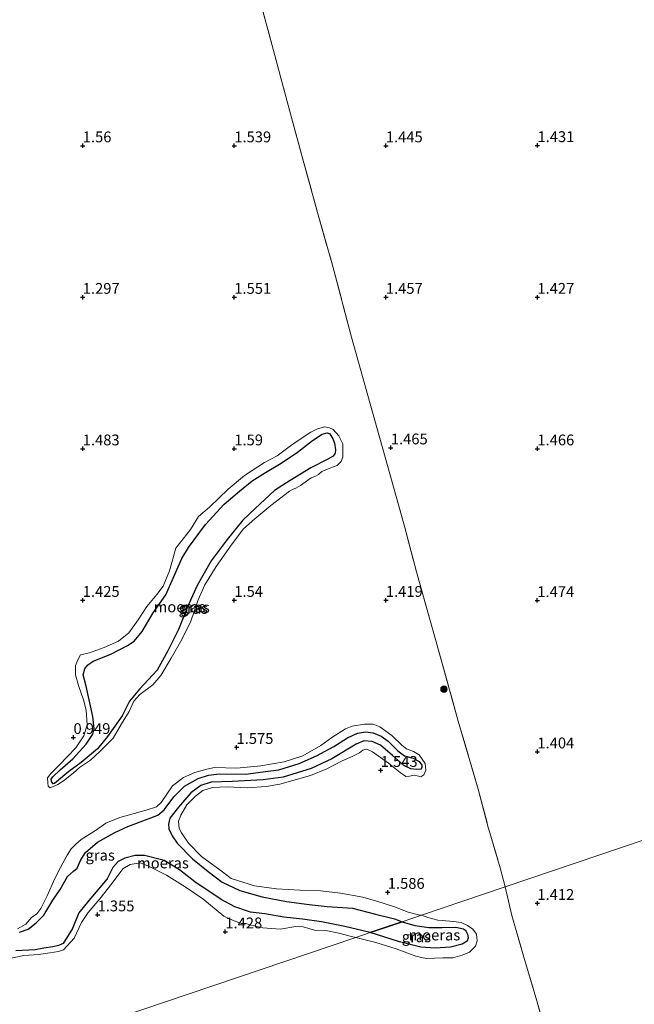
# Model space of a CAD drawing. Units: metres. Extents: x 59998 to 70006, y 418750 to 425002.
# Drawn here: x 62143 to 62285, y 419533 to 419761 of the extents above; entities that cross this region are included whole.
import ezdxf
from ezdxf.enums import TextEntityAlignment as Align

# ---------------------------------------------------------------- set-up
doc = ezdxf.new("R2010")
doc.units = ezdxf.units.M
doc.linetypes.add('IE-TERREINAFSCHEIDING', pattern=[10, 8, -2])
doc.layers.get('0').update_dxf_attribs({"lineweight": 25})
for name, color, linetype, lineweight in [('B-ME-GR-BOOM-S-B1', 93, 'Continuous', 18), ('B-ME-GW-KRUINLIJN-L-B1', 93, 'Continuous', 18), ('B-ME-GW-TEENLIJN-L-B1', 93, 'Continuous', 18), ('B-ME-IE-GRASLAND-GV-B6', 93, 'Continuous', 18), ('B-ME-IE-HULPGEOMETRIE-L-B1', 53, 'Continuous', 18), ('B-ME-IE-TERREINAFSCHEIDING-RASTERHEKWERK-L-B1', 8, 'IE-TERREINAFSCHEIDING', 18)]:
    doc.layers.add(name, color=color, linetype=linetype, lineweight=lineweight)
doc.layers.add('B-ME-GW-HOOGTEPUNT-S-B1', color=10, linetype='Continuous')
doc.layers.add('B-ME-IE-MOERAS-GV-B6', color=10, linetype='Continuous')
doc.styles.add('NLCS-ISO', font='NLCS-ISO.TTF')

# ---------------------------------------------------------------- blocks, each defined once
blk = doc.blocks.new('hoogtepunt')
for p, q in [((-0.5, 0), (0.5, 0)), ((0, 0.5), (0, -0.5))]:
    blk.add_line(p, q)
blk = doc.blocks.new('boom')
h = blk.add_hatch(color=256)
edge = h.paths.add_edge_path()
edge.add_arc((0, 0), 0.75, 0, 360)
blk.add_circle((0, 0), 0.75)

msp = doc.modelspace()

# ---------------------------------------------------------------- linework, layer by layer
at = {"layer": 'B-ME-GW-KRUINLIJN-L-B1'}
for points in [[(62150.175, 419583.358, 1.117), (62151.93, 419584.124, 1.185), (62153.306, 419584.984, 1.26), (62155.474, 419586.784, 1.215), (62156.966, 419588.119, 1.151), (62159.491, 419589.801, 1.173), (62161.741, 419591.828, 1.061), (62164.749, 419594.901, 1.016), (62166.663, 419598.162, 1.076), (62168.426, 419601.047, 1.102), (62169.487, 419603.425, 1.162), (62170.884, 419604.926, 1.177), (62173.918, 419607.216, 1.177), (62175.728, 419609.372, 1.222), (62178.163, 419613.323, 1.222), (62180.301, 419617.095, 1.256), (62182.567, 419621.663, 1.249), (62184.356, 419626.823, 1.29), (62185.89, 419630.273, 1.279), (62188.514, 419634.486, 1.264), (62192.203, 419639.771, 1.388), (62194.841, 419643.236, 1.429), (62197.47, 419645.548, 1.41), (62201.19, 419648.624, 1.433), (62205.468, 419651.928, 1.324), (62206.346, 419652.382, 1.158), (62206.915, 419652.574, 1.249), (62207.97, 419653.206, 1.481), (62210.507, 419654.972, 1.448), (62211.313, 419655.283, 1.433), (62212.179, 419655.773, 1.267), (62212.949, 419656.429, 1.29), (62214.775, 419657.242, 1.553), (62216.508, 419657.865, 1.5), (62217.396, 419658.759, 1.346), (62217.761, 419659.793, 1.192), (62217.751, 419662.882, 1.297), (62216.854, 419664.72, 1.23), (62215.531, 419666.177, 1.162), (62214.687, 419666.566, 1.158), (62213.653, 419666.812, 1.162), (62211.956, 419666.32, 1.316), (62210.426, 419665.567, 1.297), (62207.7, 419663.777, 1.312), (62205.673, 419662.381, 1.425), (62202.651, 419660.055, 1.448), (62199.722, 419658.514, 1.444), (62195.064, 419655.518, 1.466), (62191.285, 419652.382, 1.478), (62187.01, 419648.247, 1.44), (62184.451, 419646.078, 1.41), (62182.584, 419643.031, 1.421), (62179.245, 419638.776, 1.365), (62177.739, 419633.504, 1.305), (62176.275, 419629.967, 1.222), (62174.848, 419628.084, 1.215), (62172.538, 419625.245, 1.26), (62170.491, 419622.217, 1.249), (62168.345, 419619.196, 1.23), (62165.99, 419617.293, 1.23), (62162.697, 419615.795, 1.234), (62159.304, 419614.573, 1.17), (62157.191, 419614.139, 1.102), (62156.603, 419612.99, 1.05), (62156.026, 419611.646, 1.087)], [(62156.026, 419611.646, 1.087), (62156.08, 419609.484, 1.155), (62156.741, 419607.051, 1.102), (62157.856, 419603.741, 1.065), (62158.481, 419601.296, 0.993), (62158.776, 419597.947, 1.042), (62157.977, 419595.379, 1.001), (62156.12, 419592.653, 0.989), (62152.237, 419588.65, 0.997), (62150.367, 419586.673, 0.982), (62149.586, 419585.696, 1.019), (62149.625, 419584.521, 1.053), (62149.746, 419583.808, 1.106), (62150.175, 419583.358, 1.117)], [(62231.043, 419586.957, 1.485), (62232.36, 419585.979, 1.373), (62233.201, 419586.064, 1.399), (62234.265, 419586.304, 1.429), (62234.917, 419586.129, 1.366), (62235.805, 419585.954, 1.339), (62236.526, 419586.394, 1.347), (62236.961, 419587.449, 1.313), (62236.826, 419589.023, 1.272), (62235.411, 419590.996, 1.295), (62234.106, 419591.82, 1.403), (62232.482, 419592.419, 1.497), (62231.402, 419593.28, 1.583), (62229.087, 419595.463, 1.654), (62226.322, 419597.455, 1.654), (62224.77, 419598.078, 1.557), (62222.757, 419598.071, 1.444), (62219.953, 419597.601, 1.392), (62218.439, 419597.052, 1.411), (62215.226, 419594.982, 1.426), (62212.686, 419593.139, 1.407), (62208.55, 419590.758, 1.388), (62204.233, 419589.383, 1.411), (62198.814, 419588.467, 1.414), (62193.275, 419587.905, 1.354), (62188.149, 419588.114, 1.411), (62186.35, 419587.706, 1.384), (62183.618, 419586.904, 1.369), (62180.958, 419585.771, 1.339), (62178.442, 419583.857, 1.354), (62175.826, 419580.013, 1.377), (62174.717, 419578.968, 1.324), (62172.387, 419578.262, 1.295), (62166.319, 419576.574, 1.246), (62163.032, 419575.19, 1.208), (62160.657, 419573.561, 1.223), (62157.349, 419571.42, 1.257), (62156.157, 419570.386, 1.339), (62155.012, 419569.329, 1.366), (62154.105, 419567.799, 1.373), (62152.563, 419564.988, 1.347), (62151.257, 419562.415, 1.317), (62149.47, 419558.456, 1.145), (62148.046, 419555.527, 1.115), (62147.092, 419554.258, 1.1), (62145.898, 419553.461, 1.096)], [(62235.96, 419553.969, 1.372), (62235.254, 419554.047, 1.373), (62232.837, 419554.655, 1.489), (62229.957, 419555.818, 1.598), (62226.852, 419556.827, 1.631), (62222.373, 419558.162, 1.572), (62217.279, 419559.094, 1.527), (62212.732, 419559.577, 1.512), (62207.842, 419559.786, 1.482), (62202.466, 419560.03, 1.429), (62197.361, 419560.76, 1.384), (62192.017, 419562.436, 1.381), (62189.715, 419564.228, 1.351), (62185.135, 419567.505, 1.347), (62182.118, 419570.597, 1.306), (62180.56, 419572.996, 1.332), (62179.988, 419573.988, 1.336), (62179.853, 419575.681, 1.295), (62180.334, 419577.068, 1.257), (62181.747, 419579.44, 1.268), (62183.754, 419581.459, 1.22), (62185.478, 419582.79, 1.22), (62187.689, 419583.495, 1.25), (62191.075, 419583.648, 1.287), (62195.669, 419583.378, 1.309), (62200.107, 419583.688, 1.377), (62203.243, 419584.23, 1.332), (62206.2, 419585.068, 1.287), (62210.281, 419586.206, 1.362), (62214.064, 419587.757, 1.369), (62217.669, 419589.603, 1.407), (62219.963, 419590.652, 1.377), (62221.653, 419591.498, 1.306), (62222.432, 419592.116, 1.332), (62223.308, 419592.331, 1.362), (62224.659, 419591.72, 1.441), (62228.314, 419589.08, 1.47), (62231.043, 419586.957, 1.485)], [(62153.285, 419545.954, 1.167), (62155.763, 419548.685, 1.22), (62157.433, 419552.289, 1.223), (62159, 419554.555, 1.216), (62161.642, 419557.736, 1.175), (62164.531, 419561.356, 1.235), (62166.96, 419564.702, 1.227), (62168.673, 419565.714, 1.197), (62171.052, 419566.041, 1.16), (62172.924, 419565.289, 1.212), (62177.063, 419563.206, 1.302), (62181.404, 419560.521, 1.347), (62185.414, 419557.763, 1.396), (62190.292, 419553.718, 1.399), (62192.45, 419552.706, 1.332), (62194.37, 419552.049, 1.309), (62195.364, 419552.029, 1.149), (62196.502, 419551.701, 1.272), (62199.286, 419551.058, 1.287), (62203.3, 419550.751, 1.369), (62206.933, 419551.343, 1.358), (62208.602, 419551.312, 1.343), (62211.28, 419550.516, 1.384), (62213.825, 419550.464, 1.403), (62216.846, 419549.823, 1.396), (62219.785, 419549.074, 1.388), (62220.759, 419548.83, 1.366)], [(62145.898, 419553.461, 1.096), (62144.601, 419551.917, 0.969), (62142.627, 419550.857, 0.909)], [(62220.759, 419548.83, 1.366), (62225.404, 419547.63, 1.4), (62230.086, 419546.2, 1.442), (62234.649, 419544.528, 1.461), (62237.056, 419543.977, 1.587), (62240.919, 419544.124, 1.565), (62243.213, 419544.139, 1.465), (62245.346, 419544.745, 1.408), (62247.044, 419545.445, 1.274), (62248.435, 419546.807, 1.232), (62248.813, 419548.065, 1.156), (62248.694, 419549.598, 1.171), (62247.781, 419550.738, 1.171), (62246.592, 419551.624, 1.152), (62245.078, 419552.278, 1.179), (62243.338, 419552.532, 1.377), (62240.764, 419552.744, 1.454), (62239.689, 419552.821, 1.473), (62237.451, 419553.47, 1.385), (62235.96, 419553.969, 1.372)], [(62139.37, 419543.638, 0.916), (62144.091, 419544.635, 0.879), (62147.511, 419544.918, 0.89), (62150.126, 419545.246, 1.032), (62152.15, 419545.572, 1.13), (62153.285, 419545.954, 1.167)]]:
    msp.add_polyline3d(points, dxfattribs=at)
at = {"layer": 'B-ME-GW-TEENLIJN-L-B1'}
for points in [[(62151.205, 419584.418, 0.933), (62154.534, 419587.125, 0.903), (62157.355, 419589.224, 0.88), (62161.11, 419592.431, 0.839), (62163.441, 419595.277, 0.779), (62166.847, 419599.991, 0.835), (62168.547, 419603.417, 0.82), (62170.795, 419606.156, 0.79), (62174.867, 419610.54, 0.828), (62177.347, 419615.061, 0.858), (62179.85, 419619.986, 0.899), (62182.007, 419625.35, 0.895), (62184.166, 419630.12, 0.865), (62187.402, 419635.807, 0.865), (62191.081, 419640.772, 0.937), (62194.654, 419645.225, 0.922), (62197.544, 419647.942, 0.944), (62202.021, 419652.066, 0.907), (62205.601, 419654.382, 0.922), (62210.39, 419657.342, 0.925), (62214.327, 419659.302, 1.008), (62215.56, 419659.995, 1.031), (62216.01, 419660.662, 1.046), (62216.102, 419661.446, 1.038), (62215.848, 419663.025, 1.042), (62215.465, 419664.045, 1.019), (62214.784, 419665.124, 0.997), (62214.142, 419665.383, 0.967), (62213.002, 419665.118, 0.963), (62210.774, 419663.615, 0.929), (62207.35, 419660.955, 0.929), (62203.569, 419658.414, 0.948), (62199.917, 419656.193, 0.94), (62196.835, 419654.283, 0.94), (62193.909, 419651.91, 0.94), (62190.402, 419648.906, 0.933), (62186.082, 419644.201, 0.94), (62182.107, 419638.938, 0.918), (62180.607, 419636.333, 0.918), (62178.932, 419632.479, 0.907), (62176.891, 419627.947, 0.895), (62173.994, 419623.84, 0.895), (62171.406, 419619.521, 0.877), (62169.561, 419617.234, 0.862), (62168.032, 419616.244, 0.85), (62164.225, 419614.248, 0.869), (62160.156, 419612.68, 0.937), (62158.817, 419611.713, 0.903), (62158.19, 419610.868, 0.91), (62157.778, 419609.501, 0.91), (62158.476, 419606.842, 0.91), (62160.065, 419599.887, 0.888), (62160.347, 419597.049, 0.892), (62160.03, 419595.753, 0.873), (62158.47, 419593.444, 0.85), (62155.404, 419590.073, 0.877), (62152.538, 419587.523, 0.888), (62150.785, 419585.902, 0.877), (62150.406, 419585.378, 0.895), (62150.515, 419584.82, 0.918), (62150.885, 419584.31, 0.899), (62151.205, 419584.418, 0.933)], [(62231.457, 419552.447, 0.699), (62229.728, 419553.095, 0.695), (62225.368, 419554.194, 0.733), (62219.989, 419555.621, 0.74), (62214.175, 419555.994, 0.736), (62209.983, 419556.478, 0.714), (62204.795, 419557.101, 0.71), (62199.181, 419558.173, 0.695), (62194.014, 419559.672, 0.703), (62189.924, 419561.613, 0.718), (62186.684, 419564.077, 0.714), (62183.065, 419566.966, 0.695), (62179.537, 419570.637, 0.706), (62178.383, 419572.302, 0.729), (62177.562, 419573.922, 0.729), (62177.511, 419575.011, 0.71), (62177.826, 419576.42, 0.714), (62179.866, 419578.925, 0.766), (62182.697, 419582.248, 0.796), (62185.024, 419583.901, 0.785), (62187.401, 419584.702, 0.811), (62192.219, 419584.823, 0.849), (62199.357, 419585.213, 0.834), (62204.031, 419585.878, 0.841), (62210.465, 419587.887, 0.856), (62215.264, 419590.057, 0.849), (62220.865, 419593.484, 0.774), (62222.627, 419594.235, 0.785), (62224.581, 419594.064, 0.785), (62226.477, 419593.241, 0.774), (62229.267, 419590.823, 0.777), (62231.902, 419588.511, 0.796), (62233.491, 419587.781, 0.789), (62234.806, 419587.632, 0.845), (62235.764, 419587.718, 0.908), (62236.047, 419588.05, 0.92), (62236.045, 419588.642, 0.935), (62235.415, 419589.457, 0.923), (62234.004, 419590.246, 0.871), (62232.037, 419590.808, 0.849), (62230.483, 419591.904, 0.83), (62228.25, 419594.193, 0.811), (62226.648, 419595.313, 0.819), (62224.811, 419596.077, 0.822), (62222.999, 419596.296, 0.8), (62221.165, 419595.995, 0.8), (62218.872, 419594.946, 0.792), (62215.705, 419592.97, 0.781), (62211.699, 419590.792, 0.796), (62207.715, 419589.015, 0.811), (62203.031, 419587.556, 0.804), (62200.534, 419587.229, 0.804), (62195.339, 419586.585, 0.785), (62189.254, 419586.59, 0.789), (62186.745, 419586.298, 0.789), (62184.356, 419585.533, 0.811), (62181.236, 419583.771, 0.8), (62178.758, 419581.277, 0.777), (62176.53, 419578.275, 0.796), (62175.03, 419577.098, 0.762), (62172.843, 419576.204, 0.762), (62168.148, 419574.425, 0.8), (62165.157, 419573.102, 0.789), (62161.104, 419570.828, 0.785)], [(62161.104, 419570.828, 0.785), (62158.317, 419568.428, 0.755), (62157.305, 419566.743, 0.774), (62156.434, 419564.87, 0.852), (62155.572, 419564.145, 0.822), (62154.167, 419562.922, 0.77), (62152.531, 419559.921, 0.815), (62150.846, 419557.418, 0.871), (62148.738, 419553.943, 0.875), (62146.956, 419552.197, 0.867), (62145.078, 419550.735, 0.875), (62143.091, 419550.066, 0.826)], [(62142.3, 419545.731, 0.718), (62146.691, 419545.945, 0.796), (62148.761, 419546.366, 0.834), (62150.797, 419546.657, 0.931), (62152.086, 419546.933, 0.935), (62153.209, 419547.469, 0.927), (62155.33, 419550.909, 0.901), (62156.81, 419554.489, 0.864), (62159.157, 419557.373, 0.807), (62163.32, 419562.37, 0.811), (62164.685, 419565.003, 0.785), (62165.912, 419566.403, 0.703), (62167.473, 419567.166, 0.703), (62169.803, 419567.753, 0.733), (62171.946, 419567.724, 0.755), (62176.484, 419566.566, 0.804), (62180.089, 419564.423, 0.8), (62183.626, 419561.664, 0.804), (62189.664, 419557.575, 0.77), (62192.807, 419555.868, 0.733), (62196.48, 419554.696, 0.703), (62199.749, 419554.256, 0.62), (62204.156, 419553.488, 0.59), (62208.454, 419553.04, 0.598), (62212.848, 419552.426, 0.553), (62218.274, 419551.33, 0.568), (62224.097, 419549.958, 0.573)], [(62224.097, 419549.958, 0.573), (62230.837, 419547.818, 0.661), (62235.784, 419546.559, 0.676), (62239.082, 419546.352, 0.703), (62242.666, 419546.605, 0.71), (62245.354, 419547.239, 0.726), (62246.485, 419547.947, 0.741), (62246.769, 419548.77, 0.741), (62246.606, 419549.602, 0.741), (62246.141, 419550.493, 0.741), (62245.656, 419550.852, 0.749), (62243.915, 419551.226, 0.752), (62240.728, 419551.108, 0.737), (62237.685, 419551.16, 0.745), (62234.422, 419551.621, 0.733), (62231.457, 419552.447, 0.699)]]:
    msp.add_polyline3d(points, dxfattribs=at)
at = {"layer": 'B-ME-IE-GRASLAND-GV-B6'}
for points in [[(62197.867, 419768.269, 1.678), (62201.501, 419754.861, 1.6), (62204.903, 419741.957, 1.562), (62208.399, 419729.124, 1.574), (62211.93, 419716.302, 1.589), (62215.412, 419704.094, 1.592), (62219.781, 419687.502, 1.589), (62224.133, 419672.124, 1.506), (62227.044, 419661.73, 1.562), (62232.101, 419643.559, 1.484), (62234.775, 419633.283, 1.492), (62237.924, 419622.064, 1.462), (62239.891, 419615.171, 1.566), (62244.436, 419598.756, 1.473), (62249.05, 419583.072, 1.529), (62251.306, 419574.504, 1.506), (62254.107, 419564.901, 1.469), (62255.254, 419560.493, 1.451), (62235.96, 419553.969, 1.372)], [(62373.072, 419765.729, 1.424), (62422.905, 419617.177, 1.469), (62255.254, 419560.493, 1.451), (62254.107, 419564.901, 1.469), (62251.306, 419574.504, 1.506), (62249.05, 419583.072, 1.529), (62244.436, 419598.756, 1.473), (62239.891, 419615.171, 1.566), (62237.924, 419622.064, 1.462), (62234.775, 419633.283, 1.492), (62232.101, 419643.559, 1.484), (62227.044, 419661.73, 1.562), (62224.133, 419672.124, 1.506), (62219.781, 419687.502, 1.589), (62215.412, 419704.094, 1.592), (62211.93, 419716.302, 1.589), (62208.399, 419729.124, 1.574), (62204.903, 419741.957, 1.562), (62201.501, 419754.861, 1.6), (62197.867, 419768.269, 1.678)], [(62156.026, 419611.646, 1.087), (62156.08, 419609.484, 1.155), (62156.741, 419607.051, 1.102), (62157.856, 419603.741, 1.065), (62158.481, 419601.296, 0.993), (62158.776, 419597.947, 1.042), (62157.977, 419595.379, 1.001), (62156.12, 419592.653, 0.989), (62152.237, 419588.65, 0.997), (62150.367, 419586.673, 0.982), (62149.586, 419585.696, 1.019), (62149.625, 419584.521, 1.053), (62149.746, 419583.808, 1.106), (62150.175, 419583.358, 1.117), (62151.93, 419584.124, 1.185), (62153.306, 419584.984, 1.26), (62155.474, 419586.784, 1.215), (62156.966, 419588.119, 1.151), (62159.491, 419589.801, 1.173), (62161.741, 419591.828, 1.061), (62164.749, 419594.901, 1.016), (62166.663, 419598.162, 1.076), (62168.426, 419601.047, 1.102), (62169.487, 419603.425, 1.162), (62170.884, 419604.926, 1.177), (62173.918, 419607.216, 1.177), (62175.728, 419609.372, 1.222), (62178.163, 419613.323, 1.222), (62180.301, 419617.095, 1.256), (62182.567, 419621.663, 1.249), (62184.356, 419626.823, 1.29), (62185.89, 419630.273, 1.279), (62188.514, 419634.486, 1.264), (62192.203, 419639.771, 1.388), (62194.841, 419643.236, 1.429), (62197.47, 419645.548, 1.41), (62201.19, 419648.624, 1.433), (62205.468, 419651.928, 1.324), (62206.346, 419652.382, 1.158), (62206.915, 419652.574, 1.249), (62207.97, 419653.206, 1.481), (62210.507, 419654.972, 1.448), (62211.313, 419655.283, 1.433), (62212.179, 419655.773, 1.267), (62212.949, 419656.429, 1.29), (62214.775, 419657.242, 1.553), (62216.508, 419657.865, 1.5), (62217.396, 419658.759, 1.346), (62217.761, 419659.793, 1.192), (62217.751, 419662.882, 1.297), (62216.854, 419664.72, 1.23), (62215.531, 419666.177, 1.162), (62214.687, 419666.566, 1.158), (62213.653, 419666.812, 1.162), (62211.956, 419666.32, 1.316), (62210.426, 419665.567, 1.297), (62207.7, 419663.777, 1.312), (62205.673, 419662.381, 1.425), (62202.651, 419660.055, 1.448), (62199.722, 419658.514, 1.444), (62195.064, 419655.518, 1.466), (62191.285, 419652.382, 1.478), (62187.01, 419648.247, 1.44), (62184.451, 419646.078, 1.41), (62182.584, 419643.031, 1.421), (62179.245, 419638.776, 1.365), (62177.739, 419633.504, 1.305), (62176.275, 419629.967, 1.222), (62174.848, 419628.084, 1.215), (62172.538, 419625.245, 1.26), (62170.491, 419622.217, 1.249), (62168.345, 419619.196, 1.23), (62165.99, 419617.293, 1.23), (62162.697, 419615.795, 1.234), (62159.304, 419614.573, 1.17), (62157.191, 419614.139, 1.102), (62156.603, 419612.99, 1.05), (62156.026, 419611.646, 1.087)], [(62215.531, 419666.177, 1.162), (62216.854, 419664.72, 1.23), (62217.751, 419662.882, 1.297), (62217.761, 419659.793, 1.192), (62217.396, 419658.759, 1.346), (62216.508, 419657.865, 1.5), (62214.775, 419657.242, 1.553), (62212.949, 419656.429, 1.29), (62212.179, 419655.773, 1.267), (62211.313, 419655.283, 1.433), (62210.507, 419654.972, 1.448), (62207.97, 419653.206, 1.481), (62206.915, 419652.574, 1.249), (62206.346, 419652.382, 1.158), (62205.468, 419651.928, 1.324), (62201.19, 419648.624, 1.433), (62197.47, 419645.548, 1.41), (62194.841, 419643.236, 1.429), (62192.203, 419639.771, 1.388), (62188.514, 419634.486, 1.264), (62185.89, 419630.273, 1.279), (62184.356, 419626.823, 1.29), (62182.567, 419621.663, 1.249), (62180.301, 419617.095, 1.256), (62178.163, 419613.323, 1.222), (62175.728, 419609.372, 1.222), (62173.918, 419607.216, 1.177), (62170.884, 419604.926, 1.177), (62169.487, 419603.425, 1.162), (62168.426, 419601.047, 1.102), (62166.663, 419598.162, 1.076), (62164.749, 419594.901, 1.016), (62161.741, 419591.828, 1.061), (62159.491, 419589.801, 1.173), (62156.966, 419588.119, 1.151), (62155.474, 419586.784, 1.215), (62153.306, 419584.984, 1.26), (62151.93, 419584.124, 1.185), (62150.175, 419583.358, 1.117), (62149.746, 419583.808, 1.106), (62149.625, 419584.521, 1.053), (62149.586, 419585.696, 1.019), (62150.367, 419586.673, 0.982), (62152.237, 419588.65, 0.997), (62156.12, 419592.653, 0.989), (62157.977, 419595.379, 1.001), (62158.776, 419597.947, 1.042), (62158.481, 419601.296, 0.993), (62157.856, 419603.741, 1.065), (62156.741, 419607.051, 1.102), (62156.08, 419609.484, 1.155), (62156.026, 419611.646, 1.087), (62156.603, 419612.99, 1.05), (62157.191, 419614.139, 1.102), (62159.304, 419614.573, 1.17), (62162.697, 419615.795, 1.234), (62165.99, 419617.293, 1.23), (62168.345, 419619.196, 1.23), (62170.491, 419622.217, 1.249), (62172.538, 419625.245, 1.26), (62174.848, 419628.084, 1.215), (62176.275, 419629.967, 1.222), (62177.739, 419633.504, 1.305), (62179.245, 419638.776, 1.365), (62182.584, 419643.031, 1.421), (62184.451, 419646.078, 1.41), (62187.01, 419648.247, 1.44), (62191.285, 419652.382, 1.478), (62195.064, 419655.518, 1.466), (62199.722, 419658.514, 1.444), (62202.651, 419660.055, 1.448), (62205.673, 419662.381, 1.425), (62207.7, 419663.777, 1.312), (62210.426, 419665.567, 1.297), (62211.956, 419666.32, 1.316), (62213.653, 419666.812, 1.162), (62214.687, 419666.566, 1.158), (62215.531, 419666.177, 1.162)], [(62150.515, 419584.82, 0.918), (62150.885, 419584.31, 0.899), (62151.205, 419584.418, 0.933), (62154.534, 419587.125, 0.903), (62157.355, 419589.224, 0.88), (62161.11, 419592.431, 0.839), (62163.441, 419595.277, 0.779), (62166.847, 419599.991, 0.835), (62168.547, 419603.417, 0.82), (62170.795, 419606.156, 0.79), (62174.867, 419610.54, 0.828), (62177.347, 419615.061, 0.858), (62179.85, 419619.986, 0.899), (62182.007, 419625.35, 0.895), (62184.166, 419630.12, 0.865), (62187.402, 419635.807, 0.865), (62191.081, 419640.772, 0.937), (62194.654, 419645.225, 0.922), (62197.544, 419647.942, 0.944), (62202.021, 419652.066, 0.907), (62205.601, 419654.382, 0.922), (62210.39, 419657.342, 0.925), (62214.327, 419659.302, 1.008), (62215.56, 419659.995, 1.031), (62216.01, 419660.662, 1.046), (62216.102, 419661.446, 1.038), (62215.848, 419663.025, 1.042), (62215.465, 419664.045, 1.019), (62214.784, 419665.124, 0.997), (62214.142, 419665.383, 0.967), (62213.002, 419665.118, 0.963), (62210.774, 419663.615, 0.929), (62207.35, 419660.955, 0.929), (62203.569, 419658.414, 0.948), (62199.917, 419656.193, 0.94), (62196.835, 419654.283, 0.94), (62193.909, 419651.91, 0.94), (62190.402, 419648.906, 0.933), (62186.082, 419644.201, 0.94), (62182.107, 419638.938, 0.918), (62180.607, 419636.333, 0.918), (62178.932, 419632.479, 0.907), (62176.891, 419627.947, 0.895), (62173.994, 419623.84, 0.895), (62171.406, 419619.521, 0.877), (62169.561, 419617.234, 0.862), (62168.032, 419616.244, 0.85), (62164.225, 419614.248, 0.869), (62160.156, 419612.68, 0.937), (62158.817, 419611.713, 0.903), (62158.19, 419610.868, 0.91), (62157.778, 419609.501, 0.91), (62158.476, 419606.842, 0.91), (62160.065, 419599.887, 0.888), (62160.347, 419597.049, 0.892), (62160.03, 419595.753, 0.873), (62158.47, 419593.444, 0.85), (62155.404, 419590.073, 0.877), (62152.538, 419587.523, 0.888), (62150.785, 419585.902, 0.877), (62150.406, 419585.378, 0.895), (62150.515, 419584.82, 0.918)], [(62255.254, 419560.493, 1.451), (62422.905, 419617.177, 1.469), (62495.985, 419401.035, 1.444), (62537.559, 419278.06, 1.349)], [(62235.96, 419553.969, 1.372), (62235.254, 419554.047, 1.373), (62232.837, 419554.655, 1.489), (62229.957, 419555.818, 1.598), (62226.852, 419556.827, 1.631), (62222.373, 419558.162, 1.572), (62217.279, 419559.094, 1.527), (62212.732, 419559.577, 1.512), (62207.842, 419559.786, 1.482), (62202.466, 419560.03, 1.429), (62197.361, 419560.76, 1.384), (62192.017, 419562.436, 1.381), (62189.715, 419564.228, 1.351), (62185.135, 419567.505, 1.347), (62182.118, 419570.597, 1.306), (62180.56, 419572.996, 1.332), (62179.988, 419573.988, 1.336), (62179.853, 419575.681, 1.295), (62180.334, 419577.068, 1.257), (62181.747, 419579.44, 1.268), (62183.754, 419581.459, 1.22), (62185.478, 419582.79, 1.22), (62187.689, 419583.495, 1.25), (62191.075, 419583.648, 1.287), (62195.669, 419583.378, 1.309), (62200.107, 419583.688, 1.377), (62203.243, 419584.23, 1.332), (62206.2, 419585.068, 1.287), (62210.281, 419586.206, 1.362), (62214.064, 419587.757, 1.369), (62217.669, 419589.603, 1.407), (62219.963, 419590.652, 1.377), (62221.653, 419591.498, 1.306), (62222.432, 419592.116, 1.332), (62223.308, 419592.331, 1.362), (62224.659, 419591.72, 1.441), (62228.314, 419589.08, 1.47), (62231.043, 419586.957, 1.485), (62232.36, 419585.979, 1.373), (62233.201, 419586.064, 1.399), (62234.265, 419586.304, 1.429), (62234.917, 419586.129, 1.366), (62235.805, 419585.954, 1.339), (62236.526, 419586.394, 1.347), (62236.961, 419587.449, 1.313), (62236.826, 419589.023, 1.272), (62235.411, 419590.996, 1.295), (62234.106, 419591.82, 1.403), (62232.482, 419592.419, 1.497), (62231.402, 419593.28, 1.583), (62229.087, 419595.463, 1.654), (62226.322, 419597.455, 1.654), (62224.77, 419598.078, 1.557), (62222.757, 419598.071, 1.444), (62219.953, 419597.601, 1.392), (62218.439, 419597.052, 1.411), (62215.226, 419594.982, 1.426), (62212.686, 419593.139, 1.407), (62208.55, 419590.758, 1.388), (62204.233, 419589.383, 1.411), (62198.814, 419588.467, 1.414), (62193.275, 419587.905, 1.354), (62188.149, 419588.114, 1.411), (62186.35, 419587.706, 1.384), (62183.618, 419586.904, 1.369), (62180.958, 419585.771, 1.339), (62178.442, 419583.857, 1.354), (62175.826, 419580.013, 1.377), (62174.717, 419578.968, 1.324), (62172.387, 419578.262, 1.295), (62166.319, 419576.574, 1.246), (62163.032, 419575.19, 1.208), (62160.657, 419573.561, 1.223), (62157.349, 419571.42, 1.257), (62156.157, 419570.386, 1.339), (62155.012, 419569.329, 1.366), (62154.105, 419567.799, 1.373), (62152.563, 419564.988, 1.347), (62151.257, 419562.415, 1.317), (62149.47, 419558.456, 1.145), (62148.046, 419555.527, 1.115), (62147.092, 419554.258, 1.1), (62145.898, 419553.461, 1.096), (62144.601, 419551.917, 0.969), (62142.627, 419550.857, 0.909)], [(62142.627, 419550.857, 0.909), (62144.601, 419551.917, 0.969), (62145.898, 419553.461, 1.096), (62147.092, 419554.258, 1.1), (62148.046, 419555.527, 1.115), (62149.47, 419558.456, 1.145), (62151.257, 419562.415, 1.317), (62152.563, 419564.988, 1.347), (62154.105, 419567.799, 1.373), (62155.012, 419569.329, 1.366), (62156.157, 419570.386, 1.339), (62157.349, 419571.42, 1.257), (62160.657, 419573.561, 1.223), (62163.032, 419575.19, 1.208), (62166.319, 419576.574, 1.246), (62172.387, 419578.262, 1.295), (62174.717, 419578.968, 1.324), (62175.826, 419580.013, 1.377), (62178.442, 419583.857, 1.354), (62180.958, 419585.771, 1.339), (62183.618, 419586.904, 1.369), (62186.35, 419587.706, 1.384), (62188.149, 419588.114, 1.411), (62193.275, 419587.905, 1.354), (62198.814, 419588.467, 1.414), (62204.233, 419589.383, 1.411), (62208.55, 419590.758, 1.388), (62212.686, 419593.139, 1.407), (62215.226, 419594.982, 1.426), (62218.439, 419597.052, 1.411), (62219.953, 419597.601, 1.392), (62222.757, 419598.071, 1.444), (62224.77, 419598.078, 1.557), (62226.322, 419597.455, 1.654), (62229.087, 419595.463, 1.654), (62231.402, 419593.28, 1.583), (62232.482, 419592.419, 1.497), (62234.106, 419591.82, 1.403), (62235.411, 419590.996, 1.295), (62236.826, 419589.023, 1.272), (62236.961, 419587.449, 1.313), (62236.526, 419586.394, 1.347), (62235.805, 419585.954, 1.339), (62234.917, 419586.129, 1.366), (62234.265, 419586.304, 1.429), (62233.201, 419586.064, 1.399), (62232.36, 419585.979, 1.373), (62231.043, 419586.957, 1.485), (62228.314, 419589.08, 1.47), (62224.659, 419591.72, 1.441), (62223.308, 419592.331, 1.362), (62222.432, 419592.116, 1.332), (62221.653, 419591.498, 1.306), (62219.963, 419590.652, 1.377), (62217.669, 419589.603, 1.407), (62214.064, 419587.757, 1.369), (62210.281, 419586.206, 1.362), (62206.2, 419585.068, 1.287), (62203.243, 419584.23, 1.332), (62200.107, 419583.688, 1.377), (62195.669, 419583.378, 1.309), (62191.075, 419583.648, 1.287), (62187.689, 419583.495, 1.25), (62185.478, 419582.79, 1.22), (62183.754, 419581.459, 1.22), (62181.747, 419579.44, 1.268), (62180.334, 419577.068, 1.257), (62179.853, 419575.681, 1.295), (62179.988, 419573.988, 1.336), (62180.56, 419572.996, 1.332), (62182.118, 419570.597, 1.306), (62185.135, 419567.505, 1.347), (62189.715, 419564.228, 1.351), (62192.017, 419562.436, 1.381), (62197.361, 419560.76, 1.384), (62202.466, 419560.03, 1.429), (62207.842, 419559.786, 1.482), (62212.732, 419559.577, 1.512), (62217.279, 419559.094, 1.527), (62222.373, 419558.162, 1.572), (62226.852, 419556.827, 1.631), (62229.957, 419555.818, 1.598), (62232.837, 419554.655, 1.489), (62235.254, 419554.047, 1.373), (62235.96, 419553.969, 1.372)], [(62235.96, 419553.969, 1.372), (62231.457, 419552.447, 0.699), (62229.728, 419553.095, 0.695), (62225.368, 419554.194, 0.733), (62219.989, 419555.621, 0.74), (62214.175, 419555.994, 0.736), (62209.983, 419556.478, 0.714), (62204.795, 419557.101, 0.71), (62199.181, 419558.173, 0.695), (62194.014, 419559.672, 0.703), (62189.924, 419561.613, 0.718), (62186.684, 419564.077, 0.714), (62183.065, 419566.966, 0.695), (62179.537, 419570.637, 0.706), (62178.383, 419572.302, 0.729), (62177.562, 419573.922, 0.729), (62177.511, 419575.011, 0.71), (62177.826, 419576.42, 0.714), (62179.866, 419578.925, 0.766), (62182.697, 419582.248, 0.796), (62185.024, 419583.901, 0.785), (62187.401, 419584.702, 0.811), (62192.219, 419584.823, 0.849), (62199.357, 419585.213, 0.834), (62204.031, 419585.878, 0.841), (62210.465, 419587.887, 0.856), (62215.264, 419590.057, 0.849), (62220.865, 419593.484, 0.774), (62222.627, 419594.235, 0.785), (62224.581, 419594.064, 0.785), (62226.477, 419593.241, 0.774), (62229.267, 419590.823, 0.777), (62231.902, 419588.511, 0.796), (62233.491, 419587.781, 0.789), (62234.806, 419587.632, 0.845), (62235.764, 419587.718, 0.908), (62236.047, 419588.05, 0.92), (62236.045, 419588.642, 0.935), (62235.415, 419589.457, 0.923), (62234.004, 419590.246, 0.871), (62232.037, 419590.808, 0.849), (62230.483, 419591.904, 0.83), (62228.25, 419594.193, 0.811), (62226.648, 419595.313, 0.819), (62224.811, 419596.077, 0.822), (62222.999, 419596.296, 0.8), (62221.165, 419595.995, 0.8), (62218.872, 419594.946, 0.792), (62215.705, 419592.97, 0.781), (62211.699, 419590.792, 0.796), (62207.715, 419589.015, 0.811), (62203.031, 419587.556, 0.804), (62200.534, 419587.229, 0.804), (62195.339, 419586.585, 0.785), (62189.254, 419586.59, 0.789), (62186.745, 419586.298, 0.789), (62184.356, 419585.533, 0.811), (62181.236, 419583.771, 0.8), (62178.758, 419581.277, 0.777), (62176.53, 419578.275, 0.796), (62175.03, 419577.098, 0.762), (62172.843, 419576.204, 0.762), (62168.148, 419574.425, 0.8), (62165.157, 419573.102, 0.789), (62161.104, 419570.828, 0.785), (62158.317, 419568.428, 0.755), (62157.305, 419566.743, 0.774), (62156.434, 419564.87, 0.852), (62155.572, 419564.145, 0.822), (62154.167, 419562.922, 0.77), (62152.531, 419559.921, 0.815), (62150.846, 419557.418, 0.871), (62148.738, 419553.943, 0.875), (62146.956, 419552.197, 0.867), (62145.078, 419550.735, 0.875), (62143.091, 419550.066, 0.826)], [(62142.3, 419545.731, 0.718), (62146.691, 419545.945, 0.796), (62148.761, 419546.366, 0.834), (62150.797, 419546.657, 0.931), (62152.086, 419546.933, 0.935), (62153.209, 419547.469, 0.927), (62155.33, 419550.909, 0.901), (62156.81, 419554.489, 0.864), (62159.157, 419557.373, 0.807), (62163.32, 419562.37, 0.811), (62164.685, 419565.003, 0.785), (62165.912, 419566.403, 0.703), (62167.473, 419567.166, 0.703), (62169.803, 419567.753, 0.733), (62171.946, 419567.724, 0.755), (62176.484, 419566.566, 0.804), (62180.089, 419564.423, 0.8), (62183.626, 419561.664, 0.804), (62189.664, 419557.575, 0.77), (62192.807, 419555.868, 0.733), (62196.48, 419554.696, 0.703), (62199.749, 419554.256, 0.62), (62204.156, 419553.488, 0.59), (62208.454, 419553.04, 0.598), (62212.848, 419552.426, 0.553), (62218.274, 419551.33, 0.568), (62224.097, 419549.958, 0.573), (62220.759, 419548.83, 1.366), (62219.785, 419549.074, 1.388), (62216.846, 419549.823, 1.396), (62213.825, 419550.464, 1.403), (62211.28, 419550.516, 1.384), (62208.602, 419551.312, 1.343), (62206.933, 419551.343, 1.358), (62203.3, 419550.751, 1.369), (62199.286, 419551.058, 1.287), (62196.502, 419551.701, 1.272), (62195.364, 419552.029, 1.149), (62194.37, 419552.049, 1.309), (62192.45, 419552.706, 1.332), (62190.292, 419553.718, 1.399), (62185.414, 419557.763, 1.396), (62181.404, 419560.521, 1.347), (62177.063, 419563.206, 1.302), (62172.924, 419565.289, 1.212), (62171.052, 419566.041, 1.16), (62168.673, 419565.714, 1.197), (62166.96, 419564.702, 1.227), (62164.531, 419561.356, 1.235), (62161.642, 419557.736, 1.175), (62159, 419554.555, 1.216), (62157.433, 419552.289, 1.223), (62155.763, 419548.685, 1.22), (62153.285, 419545.954, 1.167), (62152.15, 419545.572, 1.13), (62150.126, 419545.246, 1.032), (62147.511, 419544.918, 0.89), (62144.091, 419544.635, 0.879), (62139.37, 419543.638, 0.916)], [(62139.37, 419543.638, 0.916), (62144.091, 419544.635, 0.879), (62147.511, 419544.918, 0.89), (62150.126, 419545.246, 1.032), (62152.15, 419545.572, 1.13), (62153.285, 419545.954, 1.167), (62155.763, 419548.685, 1.22), (62157.433, 419552.289, 1.223), (62159, 419554.555, 1.216), (62161.642, 419557.736, 1.175), (62164.531, 419561.356, 1.235), (62166.96, 419564.702, 1.227), (62168.673, 419565.714, 1.197), (62171.052, 419566.041, 1.16), (62172.924, 419565.289, 1.212), (62177.063, 419563.206, 1.302), (62181.404, 419560.521, 1.347), (62185.414, 419557.763, 1.396), (62190.292, 419553.718, 1.399), (62192.45, 419552.706, 1.332), (62194.37, 419552.049, 1.309), (62195.364, 419552.029, 1.149), (62196.502, 419551.701, 1.272), (62199.286, 419551.058, 1.287), (62203.3, 419550.751, 1.369), (62206.933, 419551.343, 1.358), (62208.602, 419551.312, 1.343), (62211.28, 419550.516, 1.384), (62213.825, 419550.464, 1.403), (62216.846, 419549.823, 1.396), (62219.785, 419549.074, 1.388), (62220.759, 419548.83, 1.366), (61785.909, 419401.804, 0.579)], [(62220.759, 419548.83, 1.366), (62225.404, 419547.63, 1.4), (62230.086, 419546.2, 1.442), (62234.649, 419544.528, 1.461), (62237.056, 419543.977, 1.587), (62240.919, 419544.124, 1.565), (62243.213, 419544.139, 1.465), (62245.346, 419544.745, 1.408), (62247.044, 419545.445, 1.274), (62248.435, 419546.807, 1.232), (62248.813, 419548.065, 1.156), (62248.694, 419549.598, 1.171), (62247.781, 419550.738, 1.171), (62246.592, 419551.624, 1.152), (62245.078, 419552.278, 1.179), (62243.338, 419552.532, 1.377), (62240.764, 419552.744, 1.454), (62239.689, 419552.821, 1.473), (62237.451, 419553.47, 1.385), (62235.96, 419553.969, 1.372), (62255.254, 419560.493, 1.451), (62256.837, 419553.876, 1.481), (62259.558, 419544.246, 1.488), (62262.584, 419534.206, 1.485), (62265.955, 419522.227, 1.515)], [(62316.47, 419341.392, 1.458), (62313.087, 419353.406, 1.488), (62310.588, 419362.361, 1.496), (62307.239, 419374.624, 1.406), (62303.939, 419386.627, 1.395), (62301.144, 419395.757, 1.425), (62298.475, 419405.444, 1.447), (62295.6, 419415.852, 1.425), (62291.842, 419429.082, 1.369), (62287.308, 419445.054, 1.429), (62284.796, 419454.162, 1.395), (62282.221, 419464.039, 1.488), (62278.427, 419477.258, 1.455), (62275.202, 419488.368, 1.492), (62272.265, 419499.19, 1.492), (62269.485, 419509.433, 1.44), (62265.955, 419522.227, 1.515), (62262.584, 419534.206, 1.485), (62259.558, 419544.246, 1.488), (62256.837, 419553.876, 1.481), (62255.254, 419560.493, 1.451)], [(62220.759, 419548.83, 1.366), (62224.097, 419549.958, 0.573), (62230.837, 419547.818, 0.661), (62235.784, 419546.559, 0.676), (62239.082, 419546.352, 0.703), (62242.666, 419546.605, 0.71), (62245.354, 419547.239, 0.726), (62246.485, 419547.947, 0.741), (62246.769, 419548.77, 0.741), (62246.606, 419549.602, 0.741), (62246.141, 419550.493, 0.741), (62245.656, 419550.852, 0.749), (62243.915, 419551.226, 0.752), (62240.728, 419551.108, 0.737), (62237.685, 419551.16, 0.745), (62234.422, 419551.621, 0.733), (62231.457, 419552.447, 0.699), (62235.96, 419553.969, 1.372), (62237.451, 419553.47, 1.385), (62239.689, 419552.821, 1.473), (62240.764, 419552.744, 1.454), (62243.338, 419552.532, 1.377), (62245.078, 419552.278, 1.179), (62246.592, 419551.624, 1.152), (62247.781, 419550.738, 1.171), (62248.694, 419549.598, 1.171), (62248.813, 419548.065, 1.156), (62248.435, 419546.807, 1.232), (62247.044, 419545.445, 1.274), (62245.346, 419544.745, 1.408), (62243.213, 419544.139, 1.465), (62240.919, 419544.124, 1.565), (62237.056, 419543.977, 1.587), (62234.649, 419544.528, 1.461), (62230.086, 419546.2, 1.442), (62225.404, 419547.63, 1.4), (62220.759, 419548.83, 1.366)], [(61785.909, 419401.804, 0.579), (62220.759, 419548.83, 1.366)]]:
    msp.add_polyline3d(points, dxfattribs=at)
at = {"layer": 'B-ME-IE-HULPGEOMETRIE-L-B1'}
msp.add_polyline3d([(61900.055, 419062.514, 0.728), (61795.693, 419372.702, 0.586), (61785.909, 419401.804, 0.579), (62220.759, 419548.83, 1.366), (62224.097, 419549.958, 0.573), (62231.457, 419552.447, 0.699), (62235.96, 419553.969, 1.372), (62255.254, 419560.493, 1.451), (62422.905, 419617.177, 1.469)], dxfattribs=at)
at = {"layer": 'B-ME-IE-MOERAS-GV-B6'}
for points in [[(62151.205, 419584.418, 0.933), (62150.885, 419584.31, 0.899), (62150.515, 419584.82, 0.918), (62150.406, 419585.378, 0.895), (62150.785, 419585.902, 0.877), (62152.538, 419587.523, 0.888), (62155.404, 419590.073, 0.877), (62158.47, 419593.444, 0.85), (62160.03, 419595.753, 0.873), (62160.347, 419597.049, 0.892), (62160.065, 419599.887, 0.888), (62158.476, 419606.842, 0.91), (62157.778, 419609.501, 0.91), (62158.19, 419610.868, 0.91), (62158.817, 419611.713, 0.903), (62160.156, 419612.68, 0.937), (62164.225, 419614.248, 0.869), (62168.032, 419616.244, 0.85), (62169.561, 419617.234, 0.862), (62171.406, 419619.521, 0.877), (62173.994, 419623.84, 0.895), (62176.891, 419627.947, 0.895), (62178.932, 419632.479, 0.907), (62180.607, 419636.333, 0.918), (62182.107, 419638.938, 0.918), (62186.082, 419644.201, 0.94), (62190.402, 419648.906, 0.933), (62193.909, 419651.91, 0.94), (62196.835, 419654.283, 0.94), (62199.917, 419656.193, 0.94), (62203.569, 419658.414, 0.948), (62207.35, 419660.955, 0.929), (62210.774, 419663.615, 0.929), (62213.002, 419665.118, 0.963), (62214.142, 419665.383, 0.967), (62214.784, 419665.124, 0.997), (62215.465, 419664.045, 1.019), (62215.848, 419663.025, 1.042), (62216.102, 419661.446, 1.038), (62216.01, 419660.662, 1.046), (62215.56, 419659.995, 1.031), (62214.327, 419659.302, 1.008), (62210.39, 419657.342, 0.925), (62205.601, 419654.382, 0.922), (62202.021, 419652.066, 0.907), (62197.544, 419647.942, 0.944), (62194.654, 419645.225, 0.922), (62191.081, 419640.772, 0.937), (62187.402, 419635.807, 0.865), (62184.166, 419630.12, 0.865), (62182.007, 419625.35, 0.895), (62179.85, 419619.986, 0.899), (62177.347, 419615.061, 0.858), (62174.867, 419610.54, 0.828), (62170.795, 419606.156, 0.79), (62168.547, 419603.417, 0.82), (62166.847, 419599.991, 0.835), (62163.441, 419595.277, 0.779), (62161.11, 419592.431, 0.839), (62157.355, 419589.224, 0.88), (62154.534, 419587.125, 0.903), (62151.205, 419584.418, 0.933)], [(62143.091, 419550.066, 0.826), (62145.078, 419550.735, 0.875), (62146.956, 419552.197, 0.867), (62148.738, 419553.943, 0.875), (62150.846, 419557.418, 0.871), (62152.531, 419559.921, 0.815), (62154.167, 419562.922, 0.77), (62155.572, 419564.145, 0.822), (62156.434, 419564.87, 0.852), (62157.305, 419566.743, 0.774), (62158.317, 419568.428, 0.755), (62161.104, 419570.828, 0.785), (62165.157, 419573.102, 0.789), (62168.148, 419574.425, 0.8), (62172.843, 419576.204, 0.762), (62175.03, 419577.098, 0.762), (62176.53, 419578.275, 0.796), (62178.758, 419581.277, 0.777), (62181.236, 419583.771, 0.8), (62184.356, 419585.533, 0.811), (62186.745, 419586.298, 0.789), (62189.254, 419586.59, 0.789), (62195.339, 419586.585, 0.785), (62200.534, 419587.229, 0.804), (62203.031, 419587.556, 0.804), (62207.715, 419589.015, 0.811), (62211.699, 419590.792, 0.796), (62215.705, 419592.97, 0.781), (62218.872, 419594.946, 0.792), (62221.165, 419595.995, 0.8), (62222.999, 419596.296, 0.8), (62224.811, 419596.077, 0.822), (62226.648, 419595.313, 0.819), (62228.25, 419594.193, 0.811), (62230.483, 419591.904, 0.83), (62232.037, 419590.808, 0.849), (62234.004, 419590.246, 0.871), (62235.415, 419589.457, 0.923), (62236.045, 419588.642, 0.935), (62236.047, 419588.05, 0.92), (62235.764, 419587.718, 0.908), (62234.806, 419587.632, 0.845), (62233.491, 419587.781, 0.789), (62231.902, 419588.511, 0.796), (62229.267, 419590.823, 0.777), (62226.477, 419593.241, 0.774), (62224.581, 419594.064, 0.785), (62222.627, 419594.235, 0.785), (62220.865, 419593.484, 0.774), (62215.264, 419590.057, 0.849), (62210.465, 419587.887, 0.856), (62204.031, 419585.878, 0.841), (62199.357, 419585.213, 0.834), (62192.219, 419584.823, 0.849), (62187.401, 419584.702, 0.811), (62185.024, 419583.901, 0.785), (62182.697, 419582.248, 0.796), (62179.866, 419578.925, 0.766), (62177.826, 419576.42, 0.714), (62177.511, 419575.011, 0.71), (62177.562, 419573.922, 0.729), (62178.383, 419572.302, 0.729), (62179.537, 419570.637, 0.706), (62183.065, 419566.966, 0.695), (62186.684, 419564.077, 0.714), (62189.924, 419561.613, 0.718), (62194.014, 419559.672, 0.703), (62199.181, 419558.173, 0.695), (62204.795, 419557.101, 0.71), (62209.983, 419556.478, 0.714), (62214.175, 419555.994, 0.736), (62219.989, 419555.621, 0.74), (62225.368, 419554.194, 0.733), (62229.728, 419553.095, 0.695), (62231.457, 419552.447, 0.699), (62224.097, 419549.958, 0.573)], [(62224.097, 419549.958, 0.573), (62218.274, 419551.33, 0.568), (62212.848, 419552.426, 0.553), (62208.454, 419553.04, 0.598), (62204.156, 419553.488, 0.59), (62199.749, 419554.256, 0.62), (62196.48, 419554.696, 0.703), (62192.807, 419555.868, 0.733), (62189.664, 419557.575, 0.77), (62183.626, 419561.664, 0.804), (62180.089, 419564.423, 0.8), (62176.484, 419566.566, 0.804), (62171.946, 419567.724, 0.755), (62169.803, 419567.753, 0.733), (62167.473, 419567.166, 0.703), (62165.912, 419566.403, 0.703), (62164.685, 419565.003, 0.785), (62163.32, 419562.37, 0.811), (62159.157, 419557.373, 0.807), (62156.81, 419554.489, 0.864), (62155.33, 419550.909, 0.901), (62153.209, 419547.469, 0.927), (62152.086, 419546.933, 0.935), (62150.797, 419546.657, 0.931), (62148.761, 419546.366, 0.834), (62146.691, 419545.945, 0.796), (62142.3, 419545.731, 0.718)], [(62224.097, 419549.958, 0.573), (62231.457, 419552.447, 0.699), (62234.422, 419551.621, 0.733), (62237.685, 419551.16, 0.745), (62240.728, 419551.108, 0.737), (62243.915, 419551.226, 0.752), (62245.656, 419550.852, 0.749), (62246.141, 419550.493, 0.741), (62246.606, 419549.602, 0.741), (62246.769, 419548.77, 0.741), (62246.485, 419547.947, 0.741), (62245.354, 419547.239, 0.726), (62242.666, 419546.605, 0.71), (62239.082, 419546.352, 0.703), (62235.784, 419546.559, 0.676), (62230.837, 419547.818, 0.661), (62224.097, 419549.958, 0.573)]]:
    msp.add_polyline3d(points, dxfattribs=at)
at = {"layer": 'B-ME-IE-TERREINAFSCHEIDING-RASTERHEKWERK-L-B1'}
for points in [[(62197.867, 419768.269, 1.678), (62201.501, 419754.861, 1.6), (62204.903, 419741.957, 1.562), (62208.399, 419729.124, 1.574), (62211.93, 419716.302, 1.589), (62215.412, 419704.094, 1.592), (62219.781, 419687.502, 1.589), (62224.133, 419672.124, 1.506), (62227.044, 419661.73, 1.562), (62232.101, 419643.559, 1.484), (62234.775, 419633.283, 1.492), (62237.924, 419622.064, 1.462), (62239.891, 419615.171, 1.566), (62244.436, 419598.756, 1.473), (62249.05, 419583.072, 1.529), (62251.306, 419574.504, 1.506), (62254.107, 419564.901, 1.469), (62255.254, 419560.493, 1.451)], [(62255.254, 419560.493, 1.451), (62256.837, 419553.876, 1.481), (62259.558, 419544.246, 1.488), (62262.584, 419534.206, 1.485), (62265.955, 419522.227, 1.515), (62269.485, 419509.433, 1.44), (62272.265, 419499.19, 1.492), (62275.202, 419488.368, 1.492), (62278.427, 419477.258, 1.455), (62282.221, 419464.039, 1.488), (62284.796, 419454.162, 1.395), (62287.308, 419445.054, 1.429), (62291.842, 419429.082, 1.369), (62295.6, 419415.852, 1.425), (62298.475, 419405.444, 1.447), (62301.144, 419395.757, 1.425), (62303.939, 419386.627, 1.395), (62307.239, 419374.624, 1.406), (62310.588, 419362.361, 1.496), (62313.087, 419353.406, 1.488), (62316.47, 419341.392, 1.458)]]:
    msp.add_polyline3d(points, dxfattribs=at)

# ---------------------------------------------------------------- block references
at = {"layer": 'B-ME-GR-BOOM-S-B1', "rotation": 90}
msp.add_blockref('boom', (62241.147, 419606.177, 1.528), dxfattribs=at)
at = {"layer": 'B-ME-GW-HOOGTEPUNT-S-B1', "rotation": 90}
for p in [(62157.719, 419731.723, 1.56), (62157.719, 419731.723, 1.56), (62192.719, 419731.723, 1.539), (62192.719, 419731.723, 1.539), (62227.719, 419731.723, 1.445), (62227.719, 419731.723, 1.445), (62262.743, 419731.772, 1.431), (62262.743, 419731.772, 1.431), (62157.719, 419696.723, 1.297), (62157.719, 419696.723, 1.297), (62192.719, 419696.723, 1.551), (62192.719, 419696.723, 1.551), (62227.719, 419696.723, 1.457), (62227.719, 419696.723, 1.457), (62262.719, 419696.723, 1.427), (62262.719, 419696.723, 1.427), (62228.868, 419661.947, 1.465), (62228.868, 419661.947, 1.465), (62157.719, 419661.723, 1.483), (62157.719, 419661.723, 1.483), (62192.719, 419661.723, 1.59), (62192.719, 419661.723, 1.59), (62262.719, 419661.723, 1.466), (62262.719, 419661.723, 1.466), (62157.719, 419626.723, 1.425), (62157.719, 419626.723, 1.425), (62192.719, 419626.723, 1.54), (62192.719, 419626.723, 1.54), (62227.719, 419626.723, 1.419), (62227.719, 419626.723, 1.419), (62262.695, 419626.674, 1.474), (62262.695, 419626.674, 1.474), (62155.58, 419595.043, 0.949), (62155.58, 419595.043, 0.949), (62193.23, 419592.752, 1.575), (62193.23, 419592.752, 1.575), (62262.719, 419591.723, 1.404), (62262.719, 419591.723, 1.404), (62226.546, 419587.45, 1.543), (62226.546, 419587.45, 1.543), (62228.164, 419559.281, 1.586), (62228.164, 419559.281, 1.586), (62262.719, 419556.722, 1.412), (62262.719, 419556.722, 1.412), (62161.14, 419554.079, 1.355), (62161.14, 419554.079, 1.355), (62190.648, 419550.148, 1.428), (62190.648, 419550.148, 1.428)]:
    msp.add_blockref('hoogtepunt', p, dxfattribs=at)

# ---------------------------------------------------------------- texts
at = {"layer": 'B-ME-GW-HOOGTEPUNT-S-B1', "ltscale": 0.2, "style": 'NLCS-ISO'}
for s, p in [('1.56', (62157.719, 419731.723, 1.56)), ('1.56', (62157.719, 419731.723, 1.56)), ('1.539', (62192.719, 419731.723, 1.539)), ('1.539', (62192.719, 419731.723, 1.539)), ('1.431', (62262.743, 419731.772, 1.431)), ('1.431', (62262.743, 419731.772, 1.431)), ('1.445', (62227.719, 419731.723, 1.445)), ('1.445', (62227.719, 419731.723, 1.445)), ('1.297', (62157.719, 419696.723, 1.297)), ('1.297', (62157.719, 419696.723, 1.297)), ('1.551', (62192.719, 419696.723, 1.551)), ('1.551', (62192.719, 419696.723, 1.551)), ('1.457', (62227.719, 419696.723, 1.457)), ('1.457', (62227.719, 419696.723, 1.457)), ('1.427', (62262.719, 419696.723, 1.427)), ('1.427', (62262.719, 419696.723, 1.427)), ('1.483', (62157.719, 419661.723, 1.483)), ('1.483', (62157.719, 419661.723, 1.483)), ('1.59', (62192.719, 419661.723, 1.59)), ('1.59', (62192.719, 419661.723, 1.59)), ('1.465', (62228.868, 419661.947, 1.465)), ('1.465', (62228.868, 419661.947, 1.465)), ('1.466', (62262.719, 419661.723, 1.466)), ('1.466', (62262.719, 419661.723, 1.466)), ('1.425', (62157.719, 419626.723, 1.425)), ('1.425', (62157.719, 419626.723, 1.425)), ('1.54', (62192.719, 419626.723, 1.54)), ('1.54', (62192.719, 419626.723, 1.54)), ('1.419', (62227.719, 419626.723, 1.419)), ('1.419', (62227.719, 419626.723, 1.419)), ('1.474', (62262.695, 419626.674, 1.474)), ('1.474', (62262.695, 419626.674, 1.474)), ('0.949', (62155.58, 419595.043, 0.949)), ('0.949', (62155.58, 419595.043, 0.949)), ('1.575', (62193.23, 419592.752, 1.575)), ('1.575', (62193.23, 419592.752, 1.575)), ('1.404', (62262.719, 419591.723, 1.404)), ('1.404', (62262.719, 419591.723, 1.404)), ('1.543', (62226.546, 419587.45, 1.543)), ('1.543', (62226.546, 419587.45, 1.543)), ('1.586', (62228.164, 419559.281, 1.586)), ('1.586', (62228.164, 419559.281, 1.586)), ('1.412', (62262.719, 419556.722, 1.412)), ('1.412', (62262.719, 419556.722, 1.412)), ('1.355', (62161.14, 419554.079, 1.355)), ('1.355', (62161.14, 419554.079, 1.355)), ('1.428', (62190.648, 419550.148, 1.428)), ('1.428', (62190.648, 419550.148, 1.428))]:
    msp.add_text(s, height=2.5, dxfattribs=at).set_placement(p, align=Align.BOTTOM_LEFT)
at = {"layer": 'B-ME-IE-GRASLAND-GV-B6', "ltscale": 0.2, "style": 'NLCS-ISO'}
for p in [(62183.254, 419624.846), (62183.673, 419625.085), (62183.673, 419625.085), (62161.742, 419567.824), (62234.786, 419548.973)]:
    msp.add_text('gras', height=2.5, dxfattribs=at).set_placement(p, align=Align.MIDDLE_CENTER)
at = {"layer": 'B-ME-IE-MOERAS-GV-B6', "ltscale": 0.2, "style": 'NLCS-ISO'}
for p in [(62180.075, 419625.196), (62176.235, 419566.035), (62238.928, 419549.395)]:
    msp.add_text('moeras', height=2.5, dxfattribs=at).set_placement(p, align=Align.MIDDLE_CENTER)

doc.saveas('drawing.dxf')
